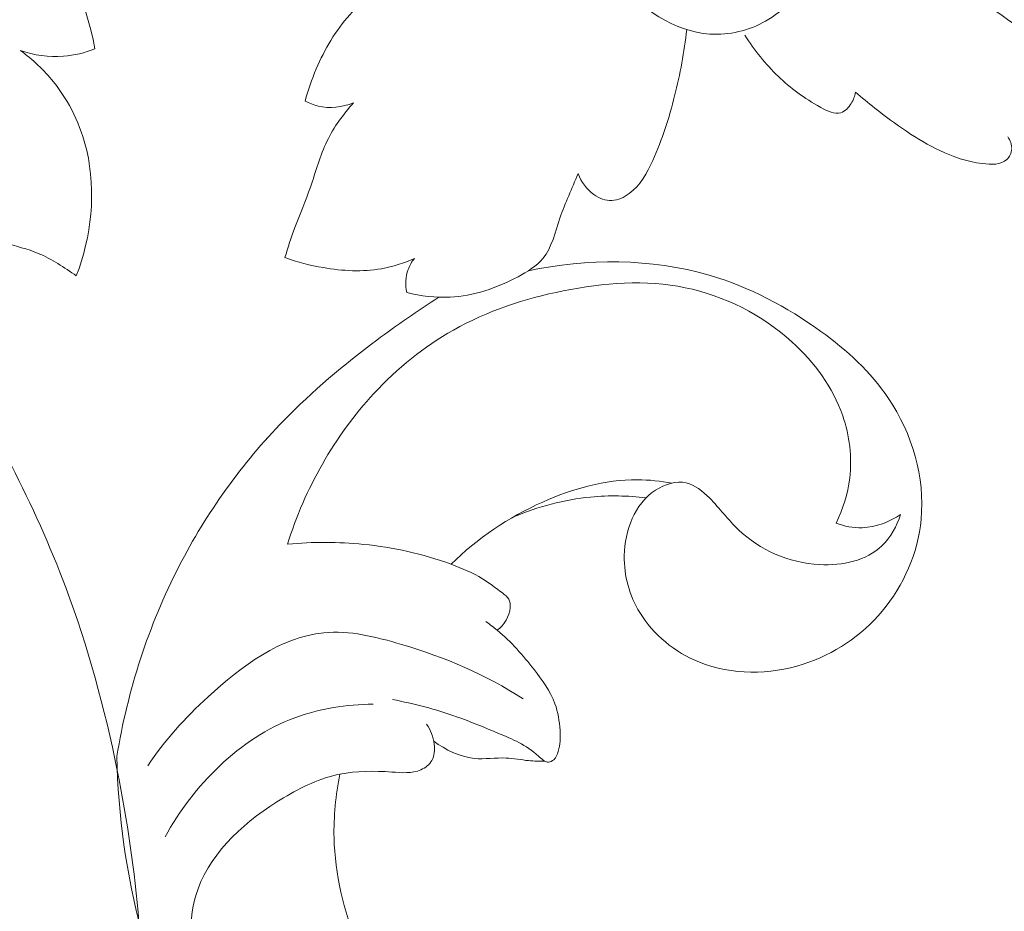
# Model space of a CAD drawing. Units: centimetres. Extents: x 1263 to 2101, y -495 to 158.
# Drawn here: x 1321 to 1326, y -35 to -30 of the extents above; entities that cross this region are included whole.
import ezdxf

# ---------------------------------------------------------------- set-up
doc = ezdxf.new("R2010")
doc.units = ezdxf.units.CM
doc.header["$MEASUREMENT"] = 0
doc.layers.add('layer 1', color=7, linetype='Continuous')

msp = doc.modelspace()

# ---------------------------------------------------------------- linework, layer by layer
at = {"layer": 'layer 1', "color": 250, "lineweight": 20}
for points, knots in [([(1319.1855, -28.40717), (1319.28782, -28.49153), (1319.39579, -28.56839), (1319.50723, -28.64108), (1319.50723, -28.64108), (1319.65523, -28.7376), (1319.80945, -28.82705), (1319.9742, -28.88744), (1319.9742, -28.88744), (1320.13507, -28.94648), (1320.30591, -28.97802), (1320.46939, -29.03063), (1320.46939, -29.03063), (1320.59101, -29.0698), (1320.7086, -29.12064), (1320.82365, -29.17841), (1320.82365, -29.17841), (1320.94867, -29.2412), (1321.07085, -29.31205), (1321.17331, -29.40603), (1321.17331, -29.40603), (1321.37795, -29.59384), (1321.50417, -29.8742), (1321.55338, -30.14757)], [0, 0, 0, 0, 0.1428571, 0.1428571, 0.1428571, 0.1428571, 0.2857143, 0.2857143, 0.2857143, 0.2857143, 0.4285714, 0.4285714, 0.4285714, 0.4285714, 0.5714286, 0.5714286, 0.5714286, 0.5714286, 0.7142857, 0.7142857, 0.7142857, 0.7142857, 1, 1, 1, 1]), ([(1325.11528, -28.85731), (1325.19116, -28.89373), (1325.26003, -28.94125), (1325.32706, -28.99485), (1325.32706, -28.99485), (1325.39197, -29.04675), (1325.45505, -29.10431), (1325.4909, -29.17608), (1325.4909, -29.17608), (1325.52385, -29.24212), (1325.53389, -29.32004), (1325.5324, -29.39676), (1325.5324, -29.39676), (1325.52993, -29.52609), (1325.49479, -29.65175), (1325.4298, -29.76142), (1325.4298, -29.76142), (1325.37253, -29.85801), (1325.29213, -29.94223), (1325.19391, -29.99731), (1325.19391, -29.99731), (1325.10277, -30.04829), (1324.99628, -30.07417), (1324.89255, -30.06717), (1324.89255, -30.06717), (1324.69852, -30.05416), (1324.51396, -29.92632), (1324.39234, -29.77669)], [0, 0, 0, 0, 0.125, 0.125, 0.125, 0.125, 0.25, 0.25, 0.25, 0.25, 0.375, 0.375, 0.375, 0.375, 0.5, 0.5, 0.5, 0.5, 0.625, 0.625, 0.625, 0.625, 0.75, 0.75, 0.75, 0.75, 1, 1, 1, 1]), ([(1322.69486, -30.43062), (1322.71042, -30.37094), (1322.73078, -30.31268), (1322.75504, -30.25576), (1322.75504, -30.25576), (1322.8005, -30.14948), (1322.86018, -30.04794), (1322.93705, -29.96202), (1322.93705, -29.96202), (1323.00585, -29.88502), (1323.08858, -29.82053), (1323.17774, -29.76715), (1323.17774, -29.76715), (1323.27815, -29.70718), (1323.38676, -29.66151), (1323.49927, -29.63244)], [0, 0, 0, 0, 0.2, 0.2, 0.2, 0.2, 0.4, 0.4, 0.4, 0.4, 0.6, 0.6, 0.6, 0.6, 1, 1, 1, 1]), ([(1327.27754, -30.77152), (1327.1434, -30.57558), (1326.98805, -30.39336), (1326.81234, -30.23207), (1326.81234, -30.23207), (1326.53331, -29.9761), (1326.20302, -29.77323), (1325.85357, -29.63152)], [0, 0, 0, 0, 0.3333333, 0.3333333, 0.3333333, 0.3333333, 1, 1, 1, 1]), ([(1324.76619, -30.04278), (1324.75296, -30.1639), (1324.73019, -30.28439), (1324.70078, -30.40234), (1324.70078, -30.40234), (1324.67087, -30.52177), (1324.63417, -30.63865), (1324.58206, -30.75285), (1324.58206, -30.75285), (1324.55101, -30.82095), (1324.51453, -30.88812), (1324.454, -30.93281), (1324.454, -30.93281), (1324.42628, -30.95317), (1324.39347, -30.96887), (1324.36002, -30.97036), (1324.36002, -30.97036), (1324.32601, -30.97184), (1324.29122, -30.95855), (1324.26216, -30.9384), (1324.26216, -30.9384), (1324.22207, -30.91047), (1324.19308, -30.86917), (1324.17667, -30.82462)], [0, 0, 0, 0, 0.1428571, 0.1428571, 0.1428571, 0.1428571, 0.2857143, 0.2857143, 0.2857143, 0.2857143, 0.4285714, 0.4285714, 0.4285714, 0.4285714, 0.5714286, 0.5714286, 0.5714286, 0.5714286, 0.7142857, 0.7142857, 0.7142857, 0.7142857, 1, 1, 1, 1]), ([(1325.68252, -30.38268), (1325.67878, -30.40397), (1325.67121, -30.42398), (1325.65933, -30.44307), (1325.65933, -30.44307), (1325.64554, -30.46548), (1325.62603, -30.4867), (1325.60375, -30.49412), (1325.60375, -30.49412), (1325.57031, -30.50536), (1325.53057, -30.48542), (1325.49408, -30.4652), (1325.49408, -30.4652), (1325.4018, -30.41408), (1325.32996, -30.36104), (1325.26264, -30.29613), (1325.26264, -30.29613), (1325.19526, -30.23115), (1325.13247, -30.15436), (1325.08212, -30.07304)], [0, 0, 0, 0, 0.1666667, 0.1666667, 0.1666667, 0.1666667, 0.3333333, 0.3333333, 0.3333333, 0.3333333, 0.5, 0.5, 0.5, 0.5, 0.6666667, 0.6666667, 0.6666667, 0.6666667, 1, 1, 1, 1]), ([(1321.55338, -30.14757), (1321.49886, -30.16899), (1321.44095, -30.18307), (1321.38212, -30.18745), (1321.38212, -30.18745), (1321.30377, -30.19325), (1321.22387, -30.18165), (1321.14984, -30.15697)], [0, 0, 0, 0, 0.3333333, 0.3333333, 0.3333333, 0.3333333, 1, 1, 1, 1]), ([(1321.14984, -30.15697), (1321.21595, -30.20527), (1321.27655, -30.26191), (1321.32817, -30.32583), (1321.32817, -30.32583), (1321.41528, -30.43388), (1321.4768, -30.56285), (1321.50883, -30.69897), (1321.50883, -30.69897), (1321.56151, -30.92319), (1321.53401, -31.16693), (1321.45255, -31.37949)], [0, 0, 0, 0, 0.25, 0.25, 0.25, 0.25, 0.5, 0.5, 0.5, 0.5, 1, 1, 1, 1]), ([(1326.50885, -30.62423), (1326.52242, -30.64332), (1326.53204, -30.66722), (1326.53048, -30.69098), (1326.53048, -30.69098), (1326.52907, -30.71219), (1326.51889, -30.73326), (1326.50418, -30.74741), (1326.50418, -30.74741), (1326.47264, -30.77781), (1326.42053, -30.77604), (1326.37252, -30.77003), (1326.37252, -30.77003), (1326.28533, -30.75893), (1326.21179, -30.73348), (1326.1403, -30.69946), (1326.1403, -30.69946), (1326.01635, -30.64056), (1325.89861, -30.55635), (1325.78781, -30.46916), (1325.78781, -30.46916), (1325.75196, -30.44095), (1325.71682, -30.41245), (1325.68252, -30.38268)], [0, 0, 0, 0, 0.1428571, 0.1428571, 0.1428571, 0.1428571, 0.2857143, 0.2857143, 0.2857143, 0.2857143, 0.4285714, 0.4285714, 0.4285714, 0.4285714, 0.5714286, 0.5714286, 0.5714286, 0.5714286, 0.7142857, 0.7142857, 0.7142857, 0.7142857, 1, 1, 1, 1]), ([(1322.58455, -31.28028), (1322.60159, -31.22548), (1322.61913, -31.17075), (1322.639, -31.11694), (1322.639, -31.11694), (1322.66608, -31.04347), (1322.69762, -30.97177), (1322.72357, -30.89774), (1322.72357, -30.89774), (1322.75299, -30.81373), (1322.77512, -30.72669), (1322.8138, -30.647), (1322.8138, -30.647), (1322.85028, -30.57176), (1322.90127, -30.5031), (1322.95713, -30.44059)], [0, 0, 0, 0, 0.2, 0.2, 0.2, 0.2, 0.4, 0.4, 0.4, 0.4, 0.6, 0.6, 0.6, 0.6, 1, 1, 1, 1]), ([(1322.95713, -30.44059), (1322.89738, -30.46428), (1322.82794, -30.47291), (1322.76508, -30.45785), (1322.76508, -30.45785), (1322.74054, -30.45198), (1322.71699, -30.44243), (1322.69486, -30.43062)], [0, 0, 0, 0, 0.3333333, 0.3333333, 0.3333333, 0.3333333, 1, 1, 1, 1]), ([(1321.45255, -31.37949), (1321.38742, -31.33303), (1321.31983, -31.2882), (1321.24607, -31.25744), (1321.24607, -31.25744), (1321.12877, -31.20858), (1320.99618, -31.19536), (1320.88234, -31.14247), (1320.88234, -31.14247), (1320.78334, -31.0965), (1320.69849, -31.02042), (1320.61717, -30.94306), (1320.61717, -30.94306), (1320.4976, -30.82915), (1320.3856, -30.71233), (1320.29141, -30.57968)], [0, 0, 0, 0, 0.2, 0.2, 0.2, 0.2, 0.4, 0.4, 0.4, 0.4, 0.6, 0.6, 0.6, 0.6, 1, 1, 1, 1]), ([(1324.17667, -30.82462), (1324.14429, -30.90537), (1324.10631, -30.98209), (1324.07789, -31.06624), (1324.07789, -31.06624), (1324.05222, -31.14254), (1324.03426, -31.22499), (1323.98582, -31.28431), (1323.98582, -31.28431), (1323.95139, -31.32653), (1323.90154, -31.357), (1323.85048, -31.38401), (1323.85048, -31.38401), (1323.73346, -31.44574), (1323.60979, -31.48852), (1323.48194, -31.49489), (1323.48194, -31.49489), (1323.40324, -31.49892), (1323.32298, -31.48909), (1323.24647, -31.46943)], [0, 0, 0, 0, 0.1666667, 0.1666667, 0.1666667, 0.1666667, 0.3333333, 0.3333333, 0.3333333, 0.3333333, 0.5, 0.5, 0.5, 0.5, 0.6666667, 0.6666667, 0.6666667, 0.6666667, 1, 1, 1, 1]), ([(1320.10813, -30.928), (1320.33631, -31.19677), (1320.54512, -31.48166), (1320.73604, -31.77907), (1320.73604, -31.77907), (1320.99767, -32.18693), (1321.22536, -32.61827), (1321.39506, -33.07124), (1321.39506, -33.07124), (1321.51569, -33.39311), (1321.60691, -33.72602), (1321.67479, -34.06331), (1321.67479, -34.06331), (1321.78411, -34.6058), (1321.8329, -35.15974), (1321.81275, -35.71517), (1321.81275, -35.71517), (1321.79797, -36.12339), (1321.746, -36.5323), (1321.62593, -36.91909), (1321.62593, -36.91909), (1321.54136, -37.19161), (1321.42306, -37.45303), (1321.29578, -37.7114), (1321.29578, -37.7114), (1321.07906, -38.15115), (1320.83631, -38.58171), (1320.52582, -38.95329), (1320.52582, -38.95329), (1320.14822, -39.40527), (1319.67036, -39.77014), (1319.17913, -40.11316), (1319.17913, -40.11316), (1318.93115, -40.28633), (1318.67985, -40.45391), (1318.40082, -40.55941), (1318.40082, -40.55941), (1318.17653, -40.64426), (1317.93442, -40.68881), (1317.69457, -40.70536)], [0, 0, 0, 0, 0.0909091, 0.0909091, 0.0909091, 0.0909091, 0.1818182, 0.1818182, 0.1818182, 0.1818182, 0.2727273, 0.2727273, 0.2727273, 0.2727273, 0.3636364, 0.3636364, 0.3636364, 0.3636364, 0.4545455, 0.4545455, 0.4545455, 0.4545455, 0.5454545, 0.5454545, 0.5454545, 0.5454545, 0.6363636, 0.6363636, 0.6363636, 0.6363636, 0.7272727, 0.7272727, 0.7272727, 0.7272727, 0.8181818, 0.8181818, 0.8181818, 0.8181818, 1, 1, 1, 1]), ([(1323.28805, -31.28459), (1323.23092, -31.30991), (1323.17067, -31.32957), (1323.10901, -31.34046), (1323.10901, -31.34046), (1323.00542, -31.35877), (1322.89794, -31.35255), (1322.79372, -31.33473), (1322.79372, -31.33473), (1322.7223, -31.32257), (1322.65229, -31.30489), (1322.58455, -31.28028)], [0, 0, 0, 0, 0.25, 0.25, 0.25, 0.25, 0.5, 0.5, 0.5, 0.5, 1, 1, 1, 1]), ([(1323.24647, -31.46943), (1323.23806, -31.42863), (1323.23933, -31.38408), (1323.25376, -31.34477), (1323.25376, -31.34477), (1323.26175, -31.32292), (1323.27377, -31.3027), (1323.28805, -31.28459)], [0, 0, 0, 0, 0.3333333, 0.3333333, 0.3333333, 0.3333333, 1, 1, 1, 1]), ([(1325.92768, -32.67377), (1325.90696, -32.73678), (1325.87358, -32.79914), (1325.82592, -32.84468), (1325.82592, -32.84468), (1325.74128, -32.9255), (1325.61167, -32.95301), (1325.48764, -32.9465), (1325.48764, -32.9465), (1325.3195, -32.93774), (1325.16167, -32.86632), (1325.04768, -32.75742), (1325.04768, -32.75742), (1324.99189, -32.70418), (1324.94664, -32.64195), (1324.88943, -32.58461), (1324.88943, -32.58461), (1324.85288, -32.54805), (1324.81144, -32.5134), (1324.76399, -32.50287), (1324.76399, -32.50287), (1324.70948, -32.49063), (1324.64697, -32.51015), (1324.59669, -32.54289), (1324.59669, -32.54289), (1324.48179, -32.61749), (1324.43038, -32.7611), (1324.42755, -32.89743), (1324.42755, -32.89743), (1324.42529, -33.00859), (1324.45541, -33.11494), (1324.5112, -33.20651), (1324.5112, -33.20651), (1324.5846, -33.327), (1324.7024, -33.42203), (1324.83485, -33.4757), (1324.83485, -33.4757), (1325.01226, -33.54747), (1325.2159, -33.54493), (1325.39855, -33.48659), (1325.39855, -33.48659), (1325.56585, -33.43313), (1325.71569, -33.3328), (1325.82769, -33.19929), (1325.82769, -33.19929), (1325.94514, -33.05936), (1326.0213, -32.88308), (1326.03869, -32.70107), (1326.03869, -32.70107), (1326.06047, -32.47239), (1325.98976, -32.2348), (1325.86227, -32.04466), (1325.86227, -32.04466), (1325.76533, -31.90006), (1325.63557, -31.78289), (1325.495, -31.68093), (1325.495, -31.68093), (1325.31002, -31.54686), (1325.10609, -31.4391), (1324.8876, -31.37546), (1324.8876, -31.37546), (1324.57209, -31.28353), (1324.22603, -31.28353), (1323.90606, -31.35219)], [0, 0, 0, 0, 0.0588235, 0.0588235, 0.0588235, 0.0588235, 0.1176471, 0.1176471, 0.1176471, 0.1176471, 0.1764706, 0.1764706, 0.1764706, 0.1764706, 0.2352941, 0.2352941, 0.2352941, 0.2352941, 0.2941176, 0.2941176, 0.2941176, 0.2941176, 0.3529412, 0.3529412, 0.3529412, 0.3529412, 0.4117647, 0.4117647, 0.4117647, 0.4117647, 0.4705882, 0.4705882, 0.4705882, 0.4705882, 0.5294118, 0.5294118, 0.5294118, 0.5294118, 0.5882353, 0.5882353, 0.5882353, 0.5882353, 0.6470588, 0.6470588, 0.6470588, 0.6470588, 0.7058824, 0.7058824, 0.7058824, 0.7058824, 0.7647059, 0.7647059, 0.7647059, 0.7647059, 0.8235294, 0.8235294, 0.8235294, 0.8235294, 0.8823529, 0.8823529, 0.8823529, 0.8823529, 1, 1, 1, 1]), ([(1325.57702, -32.7215), (1325.61457, -32.64492), (1325.6408, -32.5617), (1325.65113, -32.47656), (1325.65113, -32.47656), (1325.66485, -32.36328), (1325.65035, -32.2464), (1325.61309, -32.13857), (1325.61309, -32.13857), (1325.55984, -31.98435), (1325.46007, -31.84851), (1325.33781, -31.73785), (1325.33781, -31.73785), (1325.17447, -31.59006), (1324.9711, -31.48711), (1324.75869, -31.44355), (1324.75869, -31.44355), (1324.54182, -31.39907), (1324.31534, -31.4164), (1324.09592, -31.46059), (1324.09592, -31.46059), (1323.88641, -31.50295), (1323.68325, -31.56991), (1323.49969, -31.67329), (1323.49969, -31.67329), (1323.33974, -31.76338), (1323.19471, -31.88111), (1323.06857, -32.01701), (1323.06857, -32.01701), (1322.8529, -32.24951), (1322.69295, -32.53518), (1322.59962, -32.83542)], [0, 0, 0, 0, 0.1111111, 0.1111111, 0.1111111, 0.1111111, 0.2222222, 0.2222222, 0.2222222, 0.2222222, 0.3333333, 0.3333333, 0.3333333, 0.3333333, 0.4444444, 0.4444444, 0.4444444, 0.4444444, 0.5555556, 0.5555556, 0.5555556, 0.5555556, 0.6666667, 0.6666667, 0.6666667, 0.6666667, 0.7777778, 0.7777778, 0.7777778, 0.7777778, 1, 1, 1, 1]), ([(1323.42127, -31.49531), (1323.30573, -31.56828), (1323.19344, -31.64635), (1323.08377, -31.72816), (1323.08377, -31.72816), (1322.90523, -31.86159), (1322.73368, -32.00485), (1322.57826, -32.16466), (1322.57826, -32.16466), (1322.35206, -32.39708), (1322.16008, -32.6643), (1322.01095, -32.95386), (1322.01095, -32.95386), (1321.84421, -33.27757), (1321.73122, -33.62914), (1321.67267, -33.98666)], [0, 0, 0, 0, 0.2, 0.2, 0.2, 0.2, 0.4, 0.4, 0.4, 0.4, 0.6, 0.6, 0.6, 0.6, 1, 1, 1, 1]), ([(1324.68628, -32.50421), (1324.62448, -32.4929), (1324.56148, -32.48618), (1324.49869, -32.4859), (1324.49869, -32.4859), (1324.32255, -32.48498), (1324.14726, -32.53398), (1323.98441, -32.60688), (1323.98441, -32.60688), (1323.79901, -32.6899), (1323.62958, -32.80374), (1323.48675, -32.94417)], [0, 0, 0, 0, 0.25, 0.25, 0.25, 0.25, 0.5, 0.5, 0.5, 0.5, 1, 1, 1, 1]), ([(1323.82581, -32.6877), (1323.95846, -32.63113), (1324.10066, -32.59359), (1324.2447, -32.57966), (1324.2447, -32.57966), (1324.3451, -32.57004), (1324.44636, -32.57188), (1324.54606, -32.5839)], [0, 0, 0, 0, 0.3333333, 0.3333333, 0.3333333, 0.3333333, 1, 1, 1, 1]), ([(1325.92768, -32.67377), (1325.86708, -32.71528), (1325.79347, -32.74378), (1325.7195, -32.74618), (1325.7195, -32.74618), (1325.671, -32.74774), (1325.62228, -32.73819), (1325.57702, -32.7215)], [0, 0, 0, 0, 0.3333333, 0.3333333, 0.3333333, 0.3333333, 1, 1, 1, 1]), ([(1322.59962, -32.83542), (1322.73616, -32.82219), (1322.87454, -32.82269), (1323.01129, -32.83641), (1323.01129, -32.83641), (1323.17315, -32.85274), (1323.33281, -32.88767), (1323.48675, -32.94417), (1323.48675, -32.94417), (1323.54622, -32.96602), (1323.60491, -32.99105), (1323.65759, -33.02365), (1323.65759, -33.02365), (1323.69471, -33.04663), (1323.72893, -33.07322), (1323.76584, -33.10037), (1323.76584, -33.10037), (1323.77914, -33.11027), (1323.79286, -33.12017), (1323.80042, -33.13382), (1323.80042, -33.13382), (1323.80756, -33.14676), (1323.80912, -33.16316), (1323.80799, -33.179), (1323.80799, -33.179), (1323.80438, -33.22843), (1323.77525, -33.27354), (1323.73813, -33.30303)], [0, 0, 0, 0, 0.125, 0.125, 0.125, 0.125, 0.25, 0.25, 0.25, 0.25, 0.375, 0.375, 0.375, 0.375, 0.5, 0.5, 0.5, 0.5, 0.625, 0.625, 0.625, 0.625, 0.75, 0.75, 0.75, 0.75, 1, 1, 1, 1]), ([(1323.67526, -33.25516), (1323.69669, -33.27036), (1323.71783, -33.28627), (1323.73813, -33.30303), (1323.73813, -33.30303), (1323.81308, -33.36483), (1323.87686, -33.43865), (1323.93753, -33.51629), (1323.93753, -33.51629), (1323.98271, -33.57392), (1324.02613, -33.63374), (1324.05081, -33.70127), (1324.05081, -33.70127), (1324.06757, -33.74716), (1324.0757, -33.79659), (1324.07853, -33.84594), (1324.07853, -33.84594), (1324.08072, -33.88462), (1324.07966, -33.9233), (1324.06905, -33.96106), (1324.06905, -33.96106), (1324.06445, -33.97739), (1324.05802, -33.99373), (1324.04515, -34.00504), (1324.04515, -34.00504), (1324.03688, -34.01246), (1324.02585, -34.01784), (1324.01559, -34.01833), (1324.01559, -34.01833), (1323.99565, -34.01918), (1323.97868, -34.00136), (1323.9615, -33.98559), (1323.9615, -33.98559), (1323.89341, -33.9233), (1323.82001, -33.89346), (1323.74456, -33.86213), (1323.74456, -33.86213), (1323.6706, -33.83145), (1323.59458, -33.79927), (1323.51737, -33.77198), (1323.51737, -33.77198), (1323.40317, -33.73146), (1323.28643, -33.70141), (1323.16813, -33.67829)], [0, 0, 0, 0, 0.0833333, 0.0833333, 0.0833333, 0.0833333, 0.1666667, 0.1666667, 0.1666667, 0.1666667, 0.25, 0.25, 0.25, 0.25, 0.3333333, 0.3333333, 0.3333333, 0.3333333, 0.4166667, 0.4166667, 0.4166667, 0.4166667, 0.5, 0.5, 0.5, 0.5, 0.5833333, 0.5833333, 0.5833333, 0.5833333, 0.6666667, 0.6666667, 0.6666667, 0.6666667, 0.75, 0.75, 0.75, 0.75, 0.8333333, 0.8333333, 0.8333333, 0.8333333, 1, 1, 1, 1]), ([(1323.87764, -33.67518), (1323.67675, -33.54231), (1323.45443, -33.45095), (1323.21819, -33.37975), (1323.21819, -33.37975), (1323.07875, -33.33774), (1322.93457, -33.30288), (1322.79669, -33.3159), (1322.79669, -33.3159), (1322.56398, -33.33789), (1322.34937, -33.49635), (1322.1675, -33.66393), (1322.1675, -33.66393), (1322.04157, -33.78011), (1321.9314, -33.9006), (1321.84018, -34.03919)], [0, 0, 0, 0, 0.2, 0.2, 0.2, 0.2, 0.4, 0.4, 0.4, 0.4, 0.6, 0.6, 0.6, 0.6, 1, 1, 1, 1]), ([(1323.06333, -33.70388), (1322.91958, -33.70565), (1322.77399, -33.72694), (1322.63858, -33.77735), (1322.63858, -33.77735), (1322.3382, -33.88922), (1322.08817, -34.14491), (1321.93437, -34.424)], [0, 0, 0, 0, 0.3333333, 0.3333333, 0.3333333, 0.3333333, 1, 1, 1, 1]), ([(1323.35438, -33.81193), (1323.37658, -33.84389), (1323.39051, -33.8813), (1323.39532, -33.92146), (1323.39532, -33.92146), (1323.39893, -33.95194), (1323.39723, -33.9839), (1323.38266, -34.00935), (1323.38266, -34.00935), (1323.37001, -34.03163), (1323.34738, -34.04888), (1323.32341, -34.05956), (1323.32341, -34.05956), (1323.27419, -34.08148), (1323.21918, -34.07582), (1323.16473, -34.07214), (1323.16473, -34.07214), (1323.06857, -34.06564), (1322.97424, -34.06521), (1322.88394, -34.08353), (1322.88394, -34.08353), (1322.77731, -34.10517), (1322.67612, -34.15275), (1322.57805, -34.21137), (1322.57805, -34.21137), (1322.37744, -34.33123), (1322.18942, -34.49704), (1322.11383, -34.70543), (1322.11383, -34.70543), (1322.05486, -34.86806), (1322.06427, -35.05665), (1322.09969, -35.23434), (1322.09969, -35.23434), (1322.14382, -35.45623), (1322.22838, -35.66115), (1322.34485, -35.84832), (1322.34485, -35.84832), (1322.45904, -36.03182), (1322.60379, -36.19834), (1322.78254, -36.32647), (1322.78254, -36.32647), (1322.90233, -36.41245), (1323.03724, -36.48118), (1323.18375, -36.49264), (1323.18375, -36.49264), (1323.29915, -36.50183), (1323.42162, -36.47538), (1323.51609, -36.4116), (1323.51609, -36.4116), (1323.58094, -36.36783), (1323.63255, -36.30646), (1323.68028, -36.24345), (1323.68028, -36.24345), (1323.72059, -36.19014), (1323.75807, -36.13555), (1323.7896, -36.07728)], [0, 0, 0, 0, 0.0666667, 0.0666667, 0.0666667, 0.0666667, 0.1333333, 0.1333333, 0.1333333, 0.1333333, 0.2, 0.2, 0.2, 0.2, 0.2666667, 0.2666667, 0.2666667, 0.2666667, 0.3333333, 0.3333333, 0.3333333, 0.3333333, 0.4, 0.4, 0.4, 0.4, 0.4666667, 0.4666667, 0.4666667, 0.4666667, 0.5333333, 0.5333333, 0.5333333, 0.5333333, 0.6, 0.6, 0.6, 0.6, 0.6666667, 0.6666667, 0.6666667, 0.6666667, 0.7333333, 0.7333333, 0.7333333, 0.7333333, 0.8, 0.8, 0.8, 0.8, 0.8666667, 0.8666667, 0.8666667, 0.8666667, 1, 1, 1, 1]), ([(1323.99678, -34.01381), (1323.96716, -34.01374), (1323.93746, -34.01331), (1323.90797, -34.01041), (1323.90797, -34.01041), (1323.86731, -34.00653), (1323.82694, -33.99783), (1323.78621, -33.99599), (1323.78621, -33.99599), (1323.7283, -33.99323), (1323.66947, -34.00398), (1323.61198, -33.99811), (1323.61198, -33.99811), (1323.53335, -33.99019), (1323.4574, -33.95116), (1323.39278, -33.90491)], [0, 0, 0, 0, 0.2, 0.2, 0.2, 0.2, 0.4, 0.4, 0.4, 0.4, 0.6, 0.6, 0.6, 0.6, 1, 1, 1, 1]), ([(1322.88394, -34.08353), (1322.86089, -34.19667), (1322.84887, -34.31277), (1322.8517, -34.42831), (1322.8517, -34.42831), (1322.85658, -34.62694), (1322.9053, -34.82373), (1322.9765, -35.01061), (1322.9765, -35.01061), (1323.02812, -35.1461), (1323.09148, -35.27634), (1323.17668, -35.3928), (1323.17668, -35.3928), (1323.26528, -35.51379), (1323.3775, -35.61979), (1323.50421, -35.69955), (1323.50421, -35.69955), (1323.55251, -35.72988), (1323.60286, -35.75647), (1323.65207, -35.78504), (1323.65207, -35.78504), (1323.69252, -35.80851), (1323.73219, -35.83347), (1323.76613, -35.86657), (1323.76613, -35.86657), (1323.82715, -35.92632), (1323.86951, -36.01294), (1323.87212, -36.09588), (1323.87212, -36.09588), (1323.87509, -36.18992), (1323.82701, -36.2793), (1323.77468, -36.36515), (1323.77468, -36.36515), (1323.72094, -36.45353), (1323.66268, -36.5381), (1323.58122, -36.58732), (1323.58122, -36.58732), (1323.49007, -36.6424), (1323.36986, -36.65315), (1323.25595, -36.64318), (1323.25595, -36.64318), (1323.06772, -36.62663), (1322.89667, -36.55331), (1322.7445, -36.45261), (1322.7445, -36.45261), (1322.51773, -36.30264), (1322.33275, -36.09206), (1322.18709, -35.86084), (1322.18709, -35.86084), (1322.00862, -35.57771), (1321.88926, -35.26376), (1321.80589, -34.94096), (1321.80589, -34.94096), (1321.72528, -34.62857), (1321.6784, -34.30775), (1321.67267, -33.98666)], [0, 0, 0, 0, 0.0666667, 0.0666667, 0.0666667, 0.0666667, 0.1333333, 0.1333333, 0.1333333, 0.1333333, 0.2, 0.2, 0.2, 0.2, 0.2666667, 0.2666667, 0.2666667, 0.2666667, 0.3333333, 0.3333333, 0.3333333, 0.3333333, 0.4, 0.4, 0.4, 0.4, 0.4666667, 0.4666667, 0.4666667, 0.4666667, 0.5333333, 0.5333333, 0.5333333, 0.5333333, 0.6, 0.6, 0.6, 0.6, 0.6666667, 0.6666667, 0.6666667, 0.6666667, 0.7333333, 0.7333333, 0.7333333, 0.7333333, 0.8, 0.8, 0.8, 0.8, 0.8666667, 0.8666667, 0.8666667, 0.8666667, 1, 1, 1, 1])]:
    msp.add_open_spline(points, degree=3, knots=knots, dxfattribs=at)

doc.saveas('drawing.dxf')
